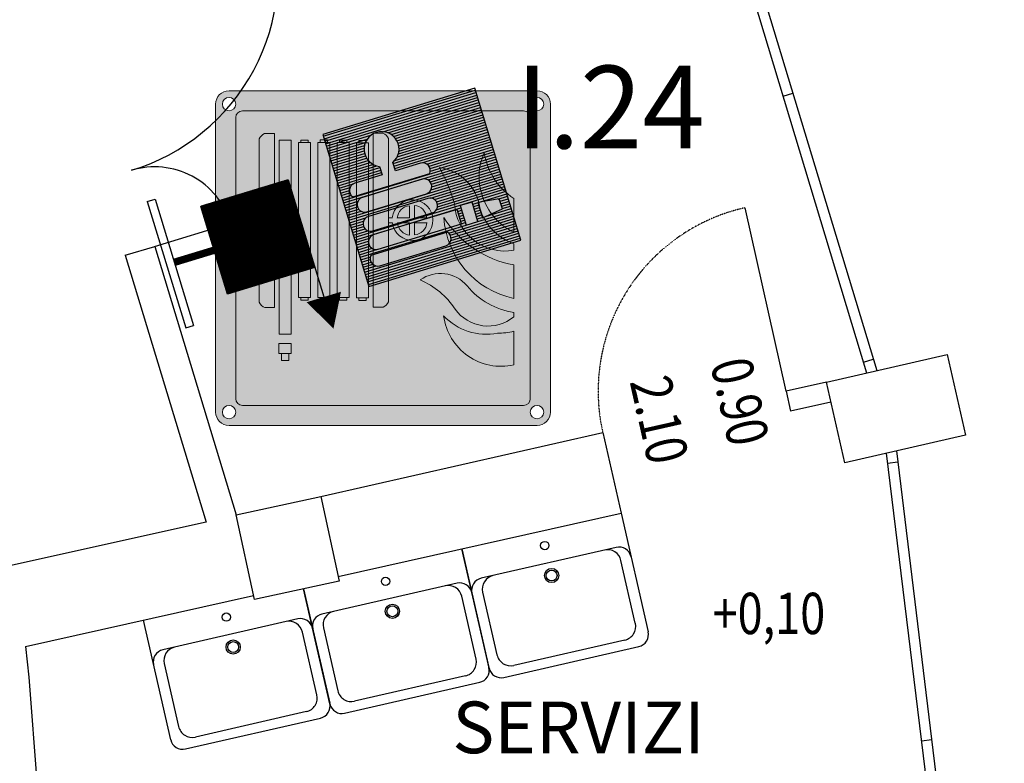
# Model space of a CAD drawing. Units: millimetres. Extents: x -233 to 58326, y -394 to 11175.
# Drawn here: x 7752 to 8228, y 4411 to 4772 of the extents above; entities that cross this region are included whole.
import ezdxf
from ezdxf.enums import TextEntityAlignment as Align

# ---------------------------------------------------------------- set-up
doc = ezdxf.new("R2010")
doc.units = ezdxf.units.MM
doc.linetypes.add('PC_DASH_9', pattern=[0.176389, 0.070556, -0.105833])
doc.layers.get('0').update_dxf_attribs({"color": 4})
for name, color, linetype in [('S_BASE', 255, 'Continuous'), ('S_PORTE', 5, 'Continuous'), ('S_QUOTE_FINAL', 6, 'Continuous'), ('S_SANITARI', 9, 'Continuous'), ('S_TESTI', 2, 'Continuous'), ('U_ANTINCENDIO', 7, 'Continuous'), ('U_ANTINCENDIO TESTI', 7, 'Continuous')]:
    doc.layers.add(name, color=color, linetype=linetype)
doc.layers.add('U_5_IM_ANTINCENDIO', color=7, linetype='Continuous', lineweight=5, true_color=0xff0505)
doc.styles.add('ARIAL', font='arial.ttf')
doc.styles.add('PC_MONO_TEXT', font='romans.shx')

# ---------------------------------------------------------------- blocks, each defined once
blk = doc.blocks.new('*X0')
at = {"color": 0}
for p, q in [((-364.1, 1411.97), (-302.77, 1473.3)), ((-364.1, 1412.2), (-303, 1473.3)), ((-364.1, 1412.42), (-303.22, 1473.3)), ((-364.1, 1412.65), (-303.45, 1473.3)), ((-364.1, 1412.87), (-303.67, 1473.3)), ((-364.1, 1413.1), (-303.89, 1473.3)), ((-364.1, 1413.32), (-304.12, 1473.3)), ((-364.1, 1413.54), (-304.34, 1473.3)), ((-364.1, 1413.77), (-304.57, 1473.3)), ((-364.1, 1413.99), (-304.79, 1473.3)), ((-364.1, 1414.22), (-305.02, 1473.3)), ((-364.1, 1414.44), (-305.24, 1473.3)), ((-364.1, 1414.67), (-305.47, 1473.3)), ((-364.1, 1414.89), (-305.69, 1473.3)), ((-364.1, 1415.12), (-305.91, 1473.3)), ((-364.1, 1415.34), (-306.14, 1473.3)), ((-364.1, 1415.57), (-306.36, 1473.3)), ((-364.1, 1415.79), (-306.59, 1473.3)), ((-364.1, 1416.01), (-306.81, 1473.3)), ((-364.1, 1416.24), (-307.04, 1473.3)), ((-364.1, 1416.46), (-307.26, 1473.3)), ((-364.1, 1416.69), (-307.49, 1473.3)), ((-364.1, 1416.91), (-307.71, 1473.3)), ((-364.1, 1417.14), (-307.94, 1473.3)), ((-364.1, 1417.36), (-308.16, 1473.3)), ((-364.1, 1417.59), (-308.38, 1473.3)), ((-364.1, 1417.81), (-308.61, 1473.3)), ((-364.1, 1418.04), (-308.83, 1473.3)), ((-364.1, 1418.26), (-309.06, 1473.3)), ((-364.1, 1418.48), (-309.28, 1473.3)), ((-364.1, 1418.71), (-309.51, 1473.3)), ((-364.1, 1418.93), (-309.73, 1473.3)), ((-364.1, 1419.16), (-309.96, 1473.3)), ((-364.1, 1419.38), (-310.18, 1473.3)), ((-364.1, 1419.61), (-310.4, 1473.3)), ((-364.1, 1419.83), (-310.63, 1473.3)), ((-364.1, 1420.06), (-310.85, 1473.3)), ((-364.1, 1420.28), (-311.08, 1473.3)), ((-364.1, 1420.5), (-311.3, 1473.3)), ((-364.1, 1420.73), (-311.53, 1473.3)), ((-364.1, 1420.95), (-311.75, 1473.3)), ((-364.1, 1421.18), (-311.98, 1473.3)), ((-364.1, 1421.4), (-312.2, 1473.3)), ((-364.1, 1421.63), (-312.43, 1473.3)), ((-364.1, 1421.85), (-312.65, 1473.3)), ((-364.1, 1422.08), (-312.87, 1473.3)), ((-364.1, 1422.3), (-313.1, 1473.3)), ((-364.1, 1422.53), (-313.32, 1473.3)), ((-364.1, 1422.75), (-313.55, 1473.3)), ((-364.1, 1422.97), (-313.77, 1473.3)), ((-364.1, 1423.2), (-314, 1473.3)), ((-364.1, 1423.42), (-314.22, 1473.3)), ((-364.1, 1423.65), (-314.45, 1473.3)), ((-364.1, 1423.87), (-314.67, 1473.3)), ((-364.1, 1424.1), (-314.89, 1473.3)), ((-364.1, 1424.32), (-315.12, 1473.3)), ((-364.1, 1424.55), (-315.34, 1473.3)), ((-364.1, 1424.77), (-315.57, 1473.3)), ((-364.1, 1424.99), (-315.79, 1473.3)), ((-364.1, 1425.22), (-316.02, 1473.3)), ((-364.1, 1425.44), (-316.24, 1473.3)), ((-364.1, 1425.67), (-316.47, 1473.3)), ((-364.1, 1425.89), (-316.69, 1473.3)), ((-364.1, 1426.12), (-316.92, 1473.3)), ((-364.1, 1426.34), (-317.14, 1473.3)), ((-364.1, 1426.57), (-317.36, 1473.3)), ((-364.1, 1426.79), (-317.59, 1473.3)), ((-364.1, 1427.02), (-317.81, 1473.3)), ((-364.1, 1427.24), (-318.04, 1473.3)), ((-364.1, 1427.46), (-318.26, 1473.3)), ((-364.1, 1427.69), (-318.49, 1473.3)), ((-364.1, 1427.91), (-318.71, 1473.3)), ((-364.1, 1428.14), (-318.94, 1473.3)), ((-364.1, 1428.36), (-319.16, 1473.3)), ((-364.1, 1428.59), (-319.38, 1473.3)), ((-364.1, 1428.81), (-319.61, 1473.3)), ((-364.1, 1429.04), (-319.83, 1473.3)), ((-364.1, 1429.26), (-320.06, 1473.3)), ((-364.1, 1429.48), (-320.28, 1473.3)), ((-364.1, 1429.71), (-320.51, 1473.3)), ((-364.1, 1429.93), (-320.73, 1473.3)), ((-364.1, 1430.16), (-320.96, 1473.3)), ((-364.1, 1430.38), (-321.18, 1473.3)), ((-364.1, 1430.61), (-321.41, 1473.3)), ((-364.1, 1430.83), (-321.63, 1473.3)), ((-364.1, 1431.06), (-321.85, 1473.3)), ((-364.1, 1431.28), (-322.08, 1473.3)), ((-364.1, 1431.51), (-322.3, 1473.3)), ((-364.1, 1431.73), (-322.53, 1473.3)), ((-364.1, 1431.95), (-322.75, 1473.3)), ((-364.1, 1432.18), (-322.98, 1473.3)), ((-364.1, 1432.4), (-323.2, 1473.3)), ((-364.1, 1432.63), (-323.43, 1473.3)), ((-364.1, 1432.85), (-323.65, 1473.3)), ((-364.1, 1433.08), (-323.88, 1473.3)), ((-364.1, 1433.3), (-324.1, 1473.3)), ((-364.1, 1433.53), (-324.32, 1473.3)), ((-364.1, 1433.75), (-324.55, 1473.3)), ((-364.1, 1433.97), (-324.77, 1473.3)), ((-364.1, 1434.2), (-325, 1473.3)), ((-364.1, 1434.42), (-325.22, 1473.3)), ((-364.1, 1434.65), (-325.45, 1473.3)), ((-364.1, 1434.87), (-325.67, 1473.3)), ((-364.1, 1435.1), (-325.9, 1473.3)), ((-364.1, 1435.32), (-326.12, 1473.3)), ((-364.1, 1435.55), (-326.34, 1473.3)), ((-364.1, 1435.77), (-326.57, 1473.3)), ((-364.1, 1436), (-326.79, 1473.3)), ((-364.1, 1436.22), (-327.02, 1473.3)), ((-364.1, 1436.44), (-327.24, 1473.3)), ((-364.1, 1436.67), (-327.47, 1473.3)), ((-364.1, 1436.89), (-327.69, 1473.3)), ((-364.1, 1437.12), (-327.92, 1473.3)), ((-364.1, 1437.34), (-328.14, 1473.3)), ((-364.1, 1437.57), (-328.37, 1473.3)), ((-364.1, 1437.79), (-328.59, 1473.3)), ((-364.1, 1438.02), (-328.81, 1473.3)), ((-364.1, 1438.24), (-329.04, 1473.3)), ((-364.1, 1438.47), (-329.26, 1473.3)), ((-364.1, 1438.69), (-329.49, 1473.3)), ((-364.1, 1438.91), (-329.71, 1473.3)), ((-364.1, 1439.14), (-329.94, 1473.3)), ((-364.1, 1439.36), (-330.16, 1473.3)), ((-364.1, 1439.59), (-330.39, 1473.3)), ((-364.1, 1439.81), (-330.61, 1473.3)), ((-364.1, 1440.04), (-330.83, 1473.3)), ((-364.1, 1440.26), (-331.06, 1473.3)), ((-364.1, 1440.49), (-331.28, 1473.3)), ((-364.1, 1440.71), (-331.51, 1473.3)), ((-364.1, 1440.93), (-331.73, 1473.3)), ((-364.1, 1441.16), (-331.96, 1473.3)), ((-364.1, 1441.38), (-332.18, 1473.3)), ((-364.1, 1441.61), (-332.41, 1473.3)), ((-364.1, 1441.83), (-332.63, 1473.3)), ((-364.1, 1442.06), (-332.86, 1473.3)), ((-364.1, 1442.28), (-333.08, 1473.3)), ((-364.1, 1442.51), (-333.3, 1473.3)), ((-364.1, 1442.73), (-333.53, 1473.3)), ((-364.1, 1442.96), (-333.75, 1473.3)), ((-364.1, 1443.18), (-333.98, 1473.3)), ((-364.1, 1443.4), (-334.2, 1473.3)), ((-364.1, 1443.63), (-334.43, 1473.3)), ((-364.1, 1443.85), (-334.65, 1473.3)), ((-364.1, 1444.08), (-334.88, 1473.3)), ((-364.1, 1444.3), (-335.1, 1473.3)), ((-364.1, 1444.53), (-335.32, 1473.3)), ((-364.1, 1444.75), (-335.55, 1473.3)), ((-364.1, 1444.98), (-335.77, 1473.3)), ((-364.1, 1445.2), (-336, 1473.3)), ((-364.1, 1445.42), (-336.22, 1473.3)), ((-364.1, 1445.65), (-336.45, 1473.3)), ((-364.1, 1445.87), (-336.67, 1473.3)), ((-364.1, 1446.1), (-336.9, 1473.3)), ((-364.1, 1446.32), (-337.12, 1473.3)), ((-364.1, 1446.55), (-337.35, 1473.3)), ((-364.1, 1446.77), (-337.57, 1473.3)), ((-364.1, 1447), (-337.79, 1473.3)), ((-364.1, 1447.22), (-338.02, 1473.3)), ((-364.1, 1447.45), (-338.24, 1473.3)), ((-364.1, 1447.67), (-338.47, 1473.3)), ((-364.1, 1447.89), (-338.69, 1473.3)), ((-364.1, 1448.12), (-338.92, 1473.3)), ((-364.1, 1448.34), (-339.14, 1473.3)), ((-364.1, 1448.57), (-339.37, 1473.3)), ((-364.1, 1448.79), (-339.59, 1473.3)), ((-364.1, 1449.02), (-339.82, 1473.3)), ((-364.1, 1449.24), (-340.04, 1473.3)), ((-364.1, 1449.47), (-340.26, 1473.3)), ((-364.1, 1449.69), (-340.49, 1473.3)), ((-364.1, 1449.91), (-340.71, 1473.3)), ((-364.1, 1450.14), (-340.94, 1473.3)), ((-364.1, 1450.36), (-341.16, 1473.3)), ((-364.1, 1450.59), (-341.39, 1473.3)), ((-364.1, 1450.81), (-341.61, 1473.3)), ((-364.1, 1451.04), (-341.84, 1473.3)), ((-364.1, 1451.26), (-342.06, 1473.3)), ((-364.1, 1451.49), (-342.28, 1473.3)), ((-364.1, 1451.71), (-342.51, 1473.3)), ((-364.1, 1451.94), (-342.73, 1473.3)), ((-364.1, 1452.16), (-342.96, 1473.3)), ((-364.1, 1452.38), (-343.18, 1473.3)), ((-364.1, 1452.61), (-343.41, 1473.3)), ((-364.1, 1452.83), (-343.63, 1473.3)), ((-364.1, 1453.06), (-343.86, 1473.3)), ((-364.1, 1453.28), (-344.08, 1473.3)), ((-364.1, 1453.51), (-344.31, 1473.3)), ((-364.1, 1453.73), (-344.53, 1473.3)), ((-364.1, 1453.96), (-344.75, 1473.3)), ((-364.1, 1454.18), (-344.98, 1473.3)), ((-364.1, 1454.41), (-345.2, 1473.3)), ((-364.1, 1454.63), (-345.43, 1473.3)), ((-364.1, 1454.85), (-345.65, 1473.3)), ((-364.1, 1455.08), (-345.88, 1473.3)), ((-364.1, 1455.3), (-346.1, 1473.3)), ((-364.1, 1455.53), (-346.33, 1473.3)), ((-364.1, 1455.75), (-346.55, 1473.3)), ((-364.1, 1455.98), (-346.77, 1473.3)), ((-364.1, 1456.2), (-347, 1473.3)), ((-364.1, 1456.43), (-347.22, 1473.3)), ((-364.1, 1456.65), (-347.45, 1473.3)), ((-364.1, 1456.87), (-347.67, 1473.3)), ((-364.1, 1457.1), (-347.9, 1473.3)), ((-364.1, 1457.32), (-348.12, 1473.3)), ((-364.1, 1457.55), (-348.35, 1473.3)), ((-364.1, 1457.77), (-348.57, 1473.3)), ((-364.1, 1458), (-348.8, 1473.3)), ((-364.1, 1458.22), (-349.02, 1473.3)), ((-364.1, 1458.45), (-349.24, 1473.3)), ((-364.1, 1458.67), (-349.47, 1473.3)), ((-364.1, 1458.9), (-349.69, 1473.3)), ((-364.1, 1459.12), (-349.92, 1473.3)), ((-364.1, 1459.34), (-350.14, 1473.3)), ((-364.1, 1459.57), (-350.37, 1473.3)), ((-364.1, 1459.79), (-350.59, 1473.3)), ((-364.1, 1460.02), (-350.82, 1473.3)), ((-364.1, 1460.24), (-351.04, 1473.3)), ((-364.1, 1460.47), (-351.26, 1473.3)), ((-364.1, 1460.69), (-351.49, 1473.3)), ((-364.1, 1460.92), (-351.71, 1473.3)), ((-364.1, 1461.14), (-351.94, 1473.3)), ((-364.1, 1461.36), (-352.16, 1473.3)), ((-364.1, 1461.59), (-352.39, 1473.3)), ((-364.1, 1461.81), (-352.61, 1473.3)), ((-364.1, 1462.04), (-352.84, 1473.3)), ((-364.1, 1462.26), (-353.06, 1473.3)), ((-364.1, 1462.49), (-353.29, 1473.3)), ((-364.1, 1462.71), (-353.51, 1473.3)), ((-364.1, 1462.94), (-353.73, 1473.3)), ((-364.1, 1463.16), (-353.96, 1473.3)), ((-364.1, 1463.39), (-354.18, 1473.3)), ((-364.1, 1463.61), (-354.41, 1473.3)), ((-364.1, 1463.83), (-354.63, 1473.3)), ((-364.1, 1464.06), (-354.86, 1473.3)), ((-364.1, 1464.28), (-355.08, 1473.3)), ((-364.1, 1464.51), (-355.31, 1473.3)), ((-364.1, 1464.73), (-355.53, 1473.3)), ((-364.1, 1464.96), (-355.76, 1473.3)), ((-364.1, 1465.18), (-355.98, 1473.3)), ((-364.1, 1465.41), (-356.2, 1473.3)), ((-364.1, 1465.63), (-356.43, 1473.3)), ((-364.1, 1465.85), (-356.65, 1473.3)), ((-364.1, 1466.08), (-356.88, 1473.3)), ((-364.1, 1466.3), (-357.1, 1473.3)), ((-364.1, 1466.53), (-357.33, 1473.3)), ((-364.1, 1466.75), (-357.55, 1473.3)), ((-364.1, 1466.98), (-357.78, 1473.3)), ((-364.1, 1467.2), (-358, 1473.3)), ((-364.1, 1467.43), (-358.22, 1473.3)), ((-364.1, 1467.65), (-358.45, 1473.3)), ((-364.1, 1467.88), (-358.67, 1473.3)), ((-364.1, 1468.1), (-358.9, 1473.3)), ((-364.1, 1468.32), (-359.12, 1473.3)), ((-364.1, 1468.55), (-359.35, 1473.3)), ((-364.1, 1468.77), (-359.57, 1473.3)), ((-364.1, 1469), (-359.8, 1473.3)), ((-364.1, 1469.22), (-360.02, 1473.3)), ((-364.1, 1469.45), (-360.25, 1473.3)), ((-364.1, 1469.67), (-360.47, 1473.3)), ((-364.1, 1469.9), (-360.69, 1473.3)), ((-364.1, 1470.12), (-360.92, 1473.3)), ((-364.1, 1470.35), (-361.14, 1473.3)), ((-364.1, 1470.57), (-361.37, 1473.3)), ((-364.1, 1470.79), (-361.59, 1473.3)), ((-364.1, 1471.02), (-361.82, 1473.3)), ((-364.1, 1471.24), (-362.04, 1473.3)), ((-364.1, 1471.47), (-362.27, 1473.3)), ((-364.1, 1471.69), (-362.49, 1473.3)), ((-364.1, 1471.92), (-362.71, 1473.3)), ((-364.1, 1472.14), (-362.94, 1473.3)), ((-364.1, 1472.37), (-363.16, 1473.3)), ((-364.1, 1472.59), (-363.39, 1473.3)), ((-364.1, 1472.81), (-363.61, 1473.3)), ((-364.1, 1473.04), (-363.84, 1473.3)), ((-364.1, 1411.75), (-302.75, 1473.1)), ((-363.83, 1411.8), (-302.75, 1472.87)), ((-363.6, 1411.8), (-302.75, 1472.65)), ((-363.38, 1411.8), (-302.75, 1472.43)), ((-363.15, 1411.8), (-302.75, 1472.2)), ((-362.93, 1411.8), (-302.75, 1471.98)), ((-362.7, 1411.8), (-302.75, 1471.75)), ((-362.48, 1411.8), (-302.75, 1471.53)), ((-362.25, 1411.8), (-302.75, 1471.3)), ((-362.03, 1411.8), (-302.75, 1471.08)), ((-361.81, 1411.8), (-302.75, 1470.85)), ((-361.58, 1411.8), (-302.75, 1470.63)), ((-361.36, 1411.8), (-302.75, 1470.41)), ((-361.13, 1411.8), (-302.75, 1470.18)), ((-360.91, 1411.8), (-302.75, 1469.96)), ((-360.68, 1411.8), (-302.75, 1469.73)), ((-360.46, 1411.8), (-302.75, 1469.51)), ((-360.23, 1411.8), (-302.75, 1469.28)), ((-360.01, 1411.8), (-302.75, 1469.06)), ((-359.78, 1411.8), (-302.75, 1468.83)), ((-359.56, 1411.8), (-302.75, 1468.61)), ((-359.34, 1411.8), (-302.75, 1468.38)), ((-359.11, 1411.8), (-302.75, 1468.16)), ((-358.89, 1411.8), (-302.75, 1467.94)), ((-358.66, 1411.8), (-302.75, 1467.71)), ((-358.44, 1411.8), (-302.75, 1467.49)), ((-358.21, 1411.8), (-302.75, 1467.26)), ((-357.99, 1411.8), (-302.75, 1467.04)), ((-357.76, 1411.8), (-302.75, 1466.81)), ((-357.54, 1411.8), (-302.75, 1466.59)), ((-357.32, 1411.8), (-302.75, 1466.36)), ((-357.09, 1411.8), (-302.75, 1466.14)), ((-356.87, 1411.8), (-302.75, 1465.91)), ((-356.64, 1411.8), (-302.75, 1465.69)), ((-356.42, 1411.8), (-302.75, 1465.47)), ((-356.19, 1411.8), (-302.75, 1465.24)), ((-355.97, 1411.8), (-302.75, 1465.02)), ((-355.74, 1411.8), (-302.75, 1464.79)), ((-355.52, 1411.8), (-302.75, 1464.57)), ((-355.29, 1411.8), (-302.75, 1464.34)), ((-355.07, 1411.8), (-302.75, 1464.12)), ((-354.85, 1411.8), (-302.75, 1463.89)), ((-354.62, 1411.8), (-302.75, 1463.67)), ((-354.4, 1411.8), (-302.75, 1463.45)), ((-354.17, 1411.8), (-302.75, 1463.22)), ((-353.95, 1411.8), (-302.75, 1463)), ((-353.72, 1411.8), (-302.75, 1462.77)), ((-353.5, 1411.8), (-302.75, 1462.55)), ((-353.27, 1411.8), (-302.75, 1462.32)), ((-353.05, 1411.8), (-302.75, 1462.1)), ((-352.83, 1411.8), (-302.75, 1461.87)), ((-352.6, 1411.8), (-302.75, 1461.65)), ((-352.38, 1411.8), (-302.75, 1461.42)), ((-352.15, 1411.8), (-302.75, 1461.2)), ((-351.93, 1411.8), (-302.75, 1460.98)), ((-351.7, 1411.8), (-302.75, 1460.75)), ((-351.48, 1411.8), (-302.75, 1460.53)), ((-351.25, 1411.8), (-302.75, 1460.3)), ((-351.03, 1411.8), (-302.75, 1460.08)), ((-350.8, 1411.8), (-302.75, 1459.85)), ((-350.58, 1411.8), (-302.75, 1459.63)), ((-350.36, 1411.8), (-302.75, 1459.4)), ((-350.13, 1411.8), (-302.75, 1459.18)), ((-349.91, 1411.8), (-302.75, 1458.96)), ((-349.68, 1411.8), (-302.75, 1458.73)), ((-349.46, 1411.8), (-302.75, 1458.51)), ((-349.23, 1411.8), (-302.75, 1458.28)), ((-349.01, 1411.8), (-302.75, 1458.06)), ((-348.78, 1411.8), (-302.75, 1457.83)), ((-348.56, 1411.8), (-302.75, 1457.61)), ((-348.33, 1411.8), (-302.75, 1457.38)), ((-348.11, 1411.8), (-302.75, 1457.16)), ((-347.89, 1411.8), (-302.75, 1456.93)), ((-347.66, 1411.8), (-302.75, 1456.71)), ((-347.44, 1411.8), (-302.75, 1456.49)), ((-347.21, 1411.8), (-302.75, 1456.26)), ((-346.99, 1411.8), (-302.75, 1456.04)), ((-346.76, 1411.8), (-302.75, 1455.81)), ((-346.54, 1411.8), (-302.75, 1455.59)), ((-346.31, 1411.8), (-302.75, 1455.36)), ((-346.09, 1411.8), (-302.75, 1455.14)), ((-345.87, 1411.8), (-302.75, 1454.91)), ((-345.64, 1411.8), (-302.75, 1454.69)), ((-345.42, 1411.8), (-302.75, 1454.47)), ((-345.19, 1411.8), (-302.75, 1454.24)), ((-344.97, 1411.8), (-302.75, 1454.02)), ((-344.74, 1411.8), (-302.75, 1453.79)), ((-344.52, 1411.8), (-302.75, 1453.57)), ((-344.29, 1411.8), (-302.75, 1453.34)), ((-344.07, 1411.8), (-302.75, 1453.12)), ((-343.84, 1411.8), (-302.75, 1452.89)), ((-343.62, 1411.8), (-302.75, 1452.67)), ((-343.4, 1411.8), (-302.75, 1452.44)), ((-343.17, 1411.8), (-302.75, 1452.22)), ((-342.95, 1411.8), (-302.75, 1452)), ((-342.72, 1411.8), (-302.75, 1451.77)), ((-342.5, 1411.8), (-302.75, 1451.55)), ((-342.27, 1411.8), (-302.75, 1451.32)), ((-342.05, 1411.8), (-302.75, 1451.1)), ((-341.82, 1411.8), (-302.75, 1450.87)), ((-341.6, 1411.8), (-302.75, 1450.65)), ((-341.38, 1411.8), (-302.75, 1450.42)), ((-341.15, 1411.8), (-302.75, 1450.2)), ((-340.93, 1411.8), (-302.75, 1449.97)), ((-340.7, 1411.8), (-302.75, 1449.75)), ((-340.48, 1411.8), (-302.75, 1449.53)), ((-340.25, 1411.8), (-302.75, 1449.3)), ((-340.03, 1411.8), (-302.75, 1449.08)), ((-339.8, 1411.8), (-302.75, 1448.85)), ((-339.58, 1411.8), (-302.75, 1448.63)), ((-339.35, 1411.8), (-302.75, 1448.4)), ((-339.13, 1411.8), (-302.75, 1448.18)), ((-338.91, 1411.8), (-302.75, 1447.95)), ((-338.68, 1411.8), (-302.75, 1447.73)), ((-338.46, 1411.8), (-302.75, 1447.51)), ((-338.23, 1411.8), (-302.75, 1447.28)), ((-338.01, 1411.8), (-302.75, 1447.06)), ((-337.78, 1411.8), (-302.75, 1446.83)), ((-337.56, 1411.8), (-302.75, 1446.61)), ((-337.33, 1411.8), (-302.75, 1446.38)), ((-337.11, 1411.8), (-302.75, 1446.16)), ((-336.89, 1411.8), (-302.75, 1445.93)), ((-336.66, 1411.8), (-302.75, 1445.71)), ((-336.44, 1411.8), (-302.75, 1445.48)), ((-336.21, 1411.8), (-302.75, 1445.26)), ((-335.99, 1411.8), (-302.75, 1445.04)), ((-335.76, 1411.8), (-302.75, 1444.81)), ((-335.54, 1411.8), (-302.75, 1444.59)), ((-335.31, 1411.8), (-302.75, 1444.36)), ((-335.09, 1411.8), (-302.75, 1444.14)), ((-334.86, 1411.8), (-302.75, 1443.91)), ((-334.64, 1411.8), (-302.75, 1443.69)), ((-334.42, 1411.8), (-302.75, 1443.46)), ((-334.19, 1411.8), (-302.75, 1443.24)), ((-333.97, 1411.8), (-302.75, 1443.02)), ((-333.74, 1411.8), (-302.75, 1442.79)), ((-333.52, 1411.8), (-302.75, 1442.57)), ((-333.29, 1411.8), (-302.75, 1442.34)), ((-333.07, 1411.8), (-302.75, 1442.12)), ((-332.84, 1411.8), (-302.75, 1441.89)), ((-332.62, 1411.8), (-302.75, 1441.67)), ((-332.39, 1411.8), (-302.75, 1441.44)), ((-332.17, 1411.8), (-302.75, 1441.22)), ((-331.95, 1411.8), (-302.75, 1440.99)), ((-331.72, 1411.8), (-302.75, 1440.77)), ((-331.5, 1411.8), (-302.75, 1440.55)), ((-331.27, 1411.8), (-302.75, 1440.32)), ((-331.05, 1411.8), (-302.75, 1440.1)), ((-330.82, 1411.8), (-302.75, 1439.87)), ((-330.6, 1411.8), (-302.75, 1439.65)), ((-330.37, 1411.8), (-302.75, 1439.42)), ((-330.15, 1411.8), (-302.75, 1439.2)), ((-329.93, 1411.8), (-302.75, 1438.97)), ((-329.7, 1411.8), (-302.75, 1438.75)), ((-329.48, 1411.8), (-302.75, 1438.53)), ((-329.25, 1411.8), (-302.75, 1438.3)), ((-329.03, 1411.8), (-302.75, 1438.08)), ((-328.8, 1411.8), (-302.75, 1437.85)), ((-328.58, 1411.8), (-302.75, 1437.63)), ((-328.35, 1411.8), (-302.75, 1437.4)), ((-328.13, 1411.8), (-302.75, 1437.18)), ((-327.9, 1411.8), (-302.75, 1436.95)), ((-327.68, 1411.8), (-302.75, 1436.73)), ((-327.46, 1411.8), (-302.75, 1436.5)), ((-327.23, 1411.8), (-302.75, 1436.28)), ((-327.01, 1411.8), (-302.75, 1436.06)), ((-326.78, 1411.8), (-302.75, 1435.83)), ((-326.56, 1411.8), (-302.75, 1435.61)), ((-326.33, 1411.8), (-302.75, 1435.38)), ((-326.11, 1411.8), (-302.75, 1435.16)), ((-325.88, 1411.8), (-302.75, 1434.93)), ((-325.66, 1411.8), (-302.75, 1434.71)), ((-325.44, 1411.8), (-302.75, 1434.48)), ((-325.21, 1411.8), (-302.75, 1434.26)), ((-324.99, 1411.8), (-302.75, 1434.03)), ((-324.76, 1411.8), (-302.75, 1433.81)), ((-324.54, 1411.8), (-302.75, 1433.59)), ((-324.31, 1411.8), (-302.75, 1433.36)), ((-324.09, 1411.8), (-302.75, 1433.14)), ((-323.86, 1411.8), (-302.75, 1432.91)), ((-323.64, 1411.8), (-302.75, 1432.69)), ((-323.41, 1411.8), (-302.75, 1432.46)), ((-323.19, 1411.8), (-302.75, 1432.24)), ((-322.97, 1411.8), (-302.75, 1432.01)), ((-322.74, 1411.8), (-302.75, 1431.79)), ((-322.52, 1411.8), (-302.75, 1431.57)), ((-322.29, 1411.8), (-302.75, 1431.34)), ((-322.07, 1411.8), (-302.75, 1431.12)), ((-321.84, 1411.8), (-302.75, 1430.89)), ((-321.62, 1411.8), (-302.75, 1430.67)), ((-321.39, 1411.8), (-302.75, 1430.44)), ((-321.17, 1411.8), (-302.75, 1430.22)), ((-320.95, 1411.8), (-302.75, 1429.99)), ((-320.72, 1411.8), (-302.75, 1429.77)), ((-320.5, 1411.8), (-302.75, 1429.54)), ((-320.27, 1411.8), (-302.75, 1429.32)), ((-320.05, 1411.8), (-302.75, 1429.1)), ((-319.82, 1411.8), (-302.75, 1428.87)), ((-319.6, 1411.8), (-302.75, 1428.65)), ((-319.37, 1411.8), (-302.75, 1428.42)), ((-319.15, 1411.8), (-302.75, 1428.2)), ((-318.92, 1411.8), (-302.75, 1427.97)), ((-318.7, 1411.8), (-302.75, 1427.75)), ((-318.48, 1411.8), (-302.75, 1427.52)), ((-318.25, 1411.8), (-302.75, 1427.3)), ((-318.03, 1411.8), (-302.75, 1427.08)), ((-317.8, 1411.8), (-302.75, 1426.85)), ((-317.58, 1411.8), (-302.75, 1426.63)), ((-317.35, 1411.8), (-302.75, 1426.4)), ((-317.13, 1411.8), (-302.75, 1426.18)), ((-316.9, 1411.8), (-302.75, 1425.95)), ((-316.68, 1411.8), (-302.75, 1425.73)), ((-316.46, 1411.8), (-302.75, 1425.5)), ((-316.23, 1411.8), (-302.75, 1425.28)), ((-316.01, 1411.8), (-302.75, 1425.05)), ((-315.78, 1411.8), (-302.75, 1424.83)), ((-315.56, 1411.8), (-302.75, 1424.61)), ((-315.33, 1411.8), (-302.75, 1424.38)), ((-315.11, 1411.8), (-302.75, 1424.16)), ((-314.88, 1411.8), (-302.75, 1423.93)), ((-314.66, 1411.8), (-302.75, 1423.71)), ((-314.43, 1411.8), (-302.75, 1423.48)), ((-314.21, 1411.8), (-302.75, 1423.26)), ((-313.99, 1411.8), (-302.75, 1423.03)), ((-313.76, 1411.8), (-302.75, 1422.81)), ((-313.54, 1411.8), (-302.75, 1422.59)), ((-313.31, 1411.8), (-302.75, 1422.36)), ((-313.09, 1411.8), (-302.75, 1422.14)), ((-312.86, 1411.8), (-302.75, 1421.91)), ((-312.64, 1411.8), (-302.75, 1421.69)), ((-312.41, 1411.8), (-302.75, 1421.46)), ((-312.19, 1411.8), (-302.75, 1421.24)), ((-311.96, 1411.8), (-302.75, 1421.01)), ((-311.74, 1411.8), (-302.75, 1420.79)), ((-311.52, 1411.8), (-302.75, 1420.56)), ((-311.29, 1411.8), (-302.75, 1420.34)), ((-311.07, 1411.8), (-302.75, 1420.12)), ((-310.84, 1411.8), (-302.75, 1419.89)), ((-310.62, 1411.8), (-302.75, 1419.67)), ((-310.39, 1411.8), (-302.75, 1419.44)), ((-310.17, 1411.8), (-302.75, 1419.22)), ((-309.94, 1411.8), (-302.75, 1418.99)), ((-309.72, 1411.8), (-302.75, 1418.77)), ((-309.5, 1411.8), (-302.75, 1418.54)), ((-309.27, 1411.8), (-302.75, 1418.32)), ((-309.05, 1411.8), (-302.75, 1418.1)), ((-308.82, 1411.8), (-302.75, 1417.87)), ((-308.6, 1411.8), (-302.75, 1417.65)), ((-308.37, 1411.8), (-302.75, 1417.42)), ((-308.15, 1411.8), (-302.75, 1417.2)), ((-307.92, 1411.8), (-302.75, 1416.97)), ((-307.7, 1411.8), (-302.75, 1416.75)), ((-307.47, 1411.8), (-302.75, 1416.52)), ((-307.25, 1411.8), (-302.75, 1416.3)), ((-307.03, 1411.8), (-302.75, 1416.07)), ((-306.8, 1411.8), (-302.75, 1415.85)), ((-306.58, 1411.8), (-302.75, 1415.63)), ((-306.35, 1411.8), (-302.75, 1415.4)), ((-306.13, 1411.8), (-302.75, 1415.18)), ((-305.9, 1411.8), (-302.75, 1414.95)), ((-305.68, 1411.8), (-302.75, 1414.73)), ((-305.45, 1411.8), (-302.75, 1414.5)), ((-305.23, 1411.8), (-302.75, 1414.28)), ((-305.01, 1411.8), (-302.75, 1414.05)), ((-304.78, 1411.8), (-302.75, 1413.83)), ((-304.56, 1411.8), (-302.75, 1413.6)), ((-304.33, 1411.8), (-302.75, 1413.38)), ((-304.11, 1411.8), (-302.75, 1413.16)), ((-303.88, 1411.8), (-302.75, 1412.93)), ((-303.66, 1411.8), (-302.75, 1412.71)), ((-303.43, 1411.8), (-302.75, 1412.48)), ((-303.21, 1411.8), (-302.75, 1412.26)), ((-302.98, 1411.8), (-302.75, 1412.03))]:
    blk.add_line(p, q, dxfattribs=at)
blk = doc.blocks.new('SIMBNASPO')
at = {"layer": 'U_ANTINCENDIO'}
for p, q in [((0, 32.04), (0, -32.04)), ((0, 32.04), (4, 32.04)), ((4, 32.04), (4, -32.04)), ((24.12, -22.17), (24.12, 22.17)), ((24.12, 22.17), (68.35, 22.17)), ((68.35, 22.17), (68.35, -22.17)), ((68.35, 0), (68.35, -37.13)), ((68.35, -22.17), (24.12, -22.17)), ((0, -32.04), (4, -32.04))]:
    blk.add_line(p, q, dxfattribs=at)
at = {"layer": 'U_ANTINCENDIO', "const_width": 3.6}
blk.add_lwpolyline([(24.12, 0), (4, 0)], dxfattribs=at)
at = {"layer": 'U_ANTINCENDIO'}
blk.add_lwpolyline([(68.35, -53.2, 0, 17.3, 0), (68.35, -37.13, 17.3, 17.3, 0)], format="xyseb", dxfattribs=at)
at = {"layer": 'U_ANTINCENDIO', "extrusion": (0, 0, -1), "xscale": 0.7208317498283229, "yscale": 0.7208317498283229, "zscale": -0.7208317498283229}
blk.add_blockref('*X0', (194.11, -1039.83), dxfattribs=at)
blk = doc.blocks.new('NASPO')
at = {"layer": 'U_ANTINCENDIO'}
h = blk.add_hatch(dxfattribs=at)
h.set_pattern_fill('ANSI31', color=240, scale=10, angle=45, style=0)
h.set_pattern_definition([(90, (-27685.2726, -2797.996), (-1.25, 2e-16), [])])
h.paths.add_polyline_path([(38.44, 76.89), (-38.44, 76.89), (-38.44, 0), (38.44, 0)])
h.paths.add_polyline_path([(15.62, 48.37), (11.36, 48.37), (11.36, 35.61, -0.640254), (5.32, 32.82), (5.32, 71.69, -0.640254), (11.36, 68.91), (11.36, 55.04), (15.62, 55.04, -4.865953)], flags=16)
h.paths.add_polyline_path([(3.72, 37.21, -1), (-3.6, 37.21), (-3.6, 67.31, -1), (3.72, 67.31)], flags=16)
h.paths.add_polyline_path([(-5.95, 37.21, -1), (-13.27, 37.21), (-13.27, 67.31, -1), (-5.95, 67.31)], flags=16)
h.paths.add_polyline_path([(-22.47, 67.31, -1), (-15.15, 67.31), (-15.15, 67.31, 1)], flags=16)
h.paths.add_polyline_path([(-24.39, 32.82, -0.640254), (-30.42, 35.61), (-30.42, 68.91, -0.640254), (-24.39, 71.69)], flags=16)
h.paths.add_polyline_path([(-13.87, 23.29), (-13.87, 17.25), (-23.75, 17.25), (-23.75, 23.29)], flags=16)
h.paths.add_polyline_path([(-14.96, 14.69), (-16.28, 4.17), (-21.34, 4.17), (-22.65, 14.69)], flags=16)
edge = h.paths.add_edge_path(flags=16)
edge.add_arc((-18.81, 67.31), 3.66, 0.0002, 179.9999)
edge.add_line((-22.47, 67.31), (-22.47, 25.22))
edge.add_line((-22.47, 25.22), (-15.15, 25.22))
edge.add_line((-15.15, 25.22), (-15.15, 67.31))
at = {"layer": 'U_ANTINCENDIO', "color": 240, "flags": 128}
for points in [[(-38.44, 0), (38.44, 0), (38.44, 76.89), (-38.44, 76.89)], [(-13.87, 23.29), (-23.75, 23.29), (-23.75, 17.25), (-13.87, 17.25)], [(-14.96, 14.69), (-22.65, 14.69), (-21.34, 4.17), (-16.28, 4.17)]]:
    blk.add_lwpolyline(points, close=True, dxfattribs=at)
for points in [[(-24.39, 71.69, 0.640254), (-30.42, 68.91), (-30.42, 35.61, 0.640254), (-24.39, 32.82)], [(11.36, 48.37), (15.62, 48.37, 4.865953), (15.62, 55.04), (11.36, 55.04), (11.36, 68.91, 0.640254), (5.32, 71.69), (5.32, 32.82, 0.640254), (11.36, 35.61)], [(-15.15, 67.31, 0.999998), (-22.47, 67.31), (-22.47, 25.22), (-15.15, 25.22)], [(-5.95, 67.31, 1), (-13.27, 67.31), (-13.27, 37.21, 1), (-5.95, 37.21)], [(3.72, 67.31, 1), (-3.6, 67.31), (-3.6, 37.21, 1), (3.72, 37.21)]]:
    blk.add_lwpolyline(points, format="xyb", close=True, dxfattribs=at)
blk = doc.blocks.new('Lancia AntincendioNaspouni')
h = blk.add_hatch(color=255)
h.dxf.hatch_style = 1
h.paths.add_polyline_path([(744.059, 164.014, 0.414214), (743.531, 163.487), (743.531, 151.346, 0.414214), (744.059, 150.818), (756.199, 150.818, 0.414214), (756.727, 151.346), (756.727, 163.487, 0.414214), (756.199, 164.014)])
h.paths.add_polyline_path([(755.671, 163.223, -0.414214), (755.935, 162.959), (755.935, 151.874, -0.414214), (755.671, 151.61), (744.586, 151.61, -0.414214), (744.323, 151.874), (744.323, 162.959, -0.414214), (744.586, 163.223)], flags=16)
h.paths.add_polyline_path([(745.85, 162.33), (745.85, 155.465), (745.468, 155.465, -0.18128), (745.251, 155.675), (745.251, 162.114, -0.18061), (745.46, 162.33)], flags=0)
h.paths.add_polyline_path([(749.743, 162.345), (750.127, 162.345, -0.179857), (750.343, 162.136), (750.343, 159.006), (750.494, 159.006, -16.409555), (750.496, 158.811), (750.343, 158.811), (750.343, 155.695, -0.179998), (750.135, 155.479), (750.043, 155.479), (749.743, 155.479)], flags=0)
h.paths.add_polyline_path([(743.795, 163.487, -1), (744.323, 163.487, -1)], flags=16)
h.paths.add_polyline_path([(751.176, 159.483), (751.177, 159.007), (750.692, 159.006, -0.368127)], flags=0)
h.paths.add_polyline_path([(752.348, 160.989, -0.33533), (753.942, 159.406, 0.24245), (755.285, 157.986), (755.285, 157.725, -0.445092), (752.942, 159.556, 0.061664)], flags=0)
h.paths.add_polyline_path([(751.851, 159.007), (751.374, 159.007), (751.374, 159.493, -0.368127)], flags=0)
h.paths.add_polyline_path([(750.702, 158.811), (751.178, 158.811), (751.179, 158.326, -0.368127)], flags=0)
h.paths.add_polyline_path([(751.374, 158.811), (751.86, 158.812, -0.368127), (751.374, 158.335)], flags=0)
h.paths.add_polyline_path([(752.527, 159.018, 0.209413), (755.285, 157.147), (755.285, 155.826, -0.335575)], flags=0)
h.paths.add_polyline_path([(754.121, 161.563, 0.216015), (755.285, 159.773), (755.285, 158.433, -0.228021), (753.989, 160.065, -0.177551)], flags=0)
h.paths.add_polyline_path([(753.446, 156.315, 0.180341), (755.285, 155.272), (755.285, 155.102, -0.43418), (752.97, 155.406, 0.145506), (751.594, 156.556, -0.391823)], flags=0)
h.paths.add_polyline_path([(756.463, 163.487, -1), (755.935, 163.487, -1)], flags=16)
h.paths.add_polyline_path([(752.518, 155.142, 0.258952), (754.639, 154.455, 0.061947), (755.285, 154.535), (755.285, 153.206, -0.440601)], flags=0)
h.paths.add_polyline_path([(744.323, 151.346, -1), (743.795, 151.346, -1)], flags=16)
h.paths.add_polyline_path([(756.463, 151.346, -1), (755.935, 151.346, -1)], flags=16)
h = blk.add_hatch(color=255)
h.dxf.hatch_style = 1
h.paths.add_polyline_path([(745.251, 155.675, 0.18128), (745.468, 155.465), (745.85, 155.465), (745.85, 162.33), (745.46, 162.33, 0.18061), (745.251, 162.114)])
h = blk.add_hatch(color=255)
h.dxf.hatch_style = 1
h.paths.add_polyline_path([(746.503, 162.06), (746.031, 162.06), (746.031, 154.421), (746.503, 154.421)])
h.paths.add_polyline_path([(747.275, 161.97), (746.794, 161.97), (746.794, 155.858), (746.891, 155.858), (746.891, 155.859), (747.183, 155.859), (747.275, 155.858)])
h.paths.add_polyline_path([(748.037, 161.977), (747.556, 161.977), (747.556, 155.865), (747.654, 155.865), (747.654, 155.866), (747.945, 155.866), (748.037, 155.865)])
h.paths.add_polyline_path([(748.8, 161.97), (748.318, 161.97), (748.318, 155.858), (748.416, 155.858), (748.416, 155.859), (748.708, 155.859), (748.8, 155.858)])
h.paths.add_polyline_path([(749.559, 161.961), (749.078, 161.961), (749.078, 155.849), (749.176, 155.849), (749.176, 155.85), (749.467, 155.85), (749.559, 155.849)])
h.paths.add_polyline_path([(750.343, 162.136, 0.179857), (750.127, 162.345), (749.743, 162.345), (749.743, 155.479), (750.043, 155.479), (750.135, 155.479, 0.179998), (750.343, 155.695)])
h = blk.add_hatch(color=255)
h.dxf.hatch_style = 1
h.paths.add_polyline_path([(746.509, 154.048), (746.023, 154.048), (746.023, 153.662), (746.509, 153.662)])
h.paths.add_polyline_path([(746.411, 153.662), (746.123, 153.662), (746.123, 153.379), (746.411, 153.379)])
h.paths.add_polyline_path([(747.183, 155.858), (746.891, 155.858), (746.891, 155.761), (747.183, 155.761)])
h.paths.add_polyline_path([(747.945, 155.865), (747.654, 155.865), (747.654, 155.768), (747.945, 155.768)])
h.paths.add_polyline_path([(748.708, 155.858), (748.416, 155.858), (748.416, 155.761), (748.708, 155.761)])
h.paths.add_polyline_path([(749.467, 155.849), (749.176, 155.849), (749.176, 155.752), (749.467, 155.752)])
h.paths.add_polyline_path([(749.468, 162.059), (749.176, 162.059), (749.176, 161.961), (749.468, 161.961)])
h.paths.add_polyline_path([(748.708, 162.068), (748.416, 162.068), (748.416, 161.97), (748.708, 161.97)])
h.paths.add_polyline_path([(747.946, 162.075), (747.654, 162.075), (747.654, 161.977), (747.946, 161.977)])
h.paths.add_polyline_path([(747.184, 162.068), (746.892, 162.068), (746.892, 161.97), (747.184, 161.97)])
h = blk.add_hatch(color=255)
h.dxf.hatch_style = 1
h.paths.add_polyline_path([(754.121, 161.563, 0.177551), (753.989, 160.065, 0.228021), (755.285, 158.433), (755.285, 159.773, -0.216015)])
h.paths.add_polyline_path([(755.285, 157.725), (755.285, 157.986, -0.24245), (753.942, 159.406, 0.33533), (752.348, 160.989, -0.061664), (752.942, 159.556, 0.445092)])
h.paths.add_polyline_path([(752.527, 159.018, 0.335575), (755.285, 155.826), (755.285, 157.147, -0.209413)])
h.paths.add_polyline_path([(752.97, 155.406, 0.43418), (755.285, 155.102), (755.285, 155.272, -0.180958), (753.442, 156.32, 0.390306), (751.594, 156.556, -0.145506)])
h.paths.add_polyline_path([(752.518, 155.142, 0.440601), (755.285, 153.206), (755.285, 154.535, -0.061947), (754.639, 154.455, -0.258952)])
h = blk.add_hatch(color=255)
h.dxf.hatch_style = 1
h.paths.add_polyline_path([(750.494, 159.006), (750.343, 159.006), (750.343, 158.811), (750.496, 158.811, 16.409555)])
h.paths.add_polyline_path([(751.176, 159.483), (751.177, 159.007), (750.692, 159.006, -0.368127)], flags=16)
h.paths.add_polyline_path([(751.851, 159.007), (751.374, 159.007), (751.374, 159.493, -0.368127)], flags=16)
h.paths.add_polyline_path([(751.178, 158.811), (751.179, 158.326, -0.368127), (750.702, 158.811)], flags=16)
h.paths.add_polyline_path([(751.374, 158.811), (751.86, 158.812, -0.368127), (751.374, 158.335)], flags=16)
at = {"layer": 'U_5_IM_ANTINCENDIO'}
h = blk.add_hatch(color=256, dxfattribs=at)
h.dxf.hatch_style = 2
h.paths.add_polyline_path([(744.586, 163.223, 0.414214), (744.323, 162.959), (744.323, 151.874, 0.414214), (744.586, 151.61), (755.671, 151.61, 0.414214), (755.935, 151.874), (755.935, 162.959, 0.414214), (755.671, 163.223)])
h.paths.add_polyline_path([(752.348, 160.989, -0.33533), (753.942, 159.406, 0.24245), (755.285, 157.986), (755.285, 157.725, -0.445092), (752.942, 159.556, 0.061664)], flags=16)
h.paths.add_polyline_path([(750.343, 162.136), (750.343, 159.006), (750.494, 159.006, -16.409555), (750.496, 158.811), (750.343, 158.811), (750.343, 155.695, -0.179998), (750.135, 155.479), (750.043, 155.479), (749.743, 155.479), (749.743, 162.345), (750.127, 162.345, -0.179857)], flags=16)
h.paths.add_polyline_path([(754.121, 161.563, 0.216015), (755.285, 159.773), (755.285, 158.433, -0.228021), (753.989, 160.065, -0.177551)], flags=16)
h.paths.add_polyline_path([(751.851, 159.007), (751.374, 159.007), (751.374, 159.493, -0.368127)], flags=0)
h.paths.add_polyline_path([(751.176, 159.483), (751.177, 159.007), (750.692, 159.006, -0.368127)], flags=0)
h.paths.add_polyline_path([(752.527, 159.018, 0.209413), (755.285, 157.147), (755.285, 155.826, -0.335575)], flags=16)
h.paths.add_polyline_path([(751.374, 158.335), (751.374, 158.811), (751.86, 158.812, -0.368127)], flags=0)
h.paths.add_polyline_path([(751.178, 158.811), (751.179, 158.326, -0.368127), (750.702, 158.811)], flags=0)
h.paths.add_polyline_path([(753.446, 156.315, 0.180341), (755.285, 155.272), (755.285, 155.102, -0.43418), (752.97, 155.406, 0.145506), (751.594, 156.556, -0.391823)], flags=16)
h.paths.add_polyline_path([(745.85, 155.465), (745.468, 155.465, -0.18128), (745.251, 155.675), (745.251, 162.114, -0.18061), (745.46, 162.33), (745.85, 162.33)], flags=16)
h.paths.add_polyline_path([(752.518, 155.142, 0.258952), (754.639, 154.455, 0.061947), (755.285, 154.535), (755.285, 153.206, -0.440601)], flags=16)
h = blk.add_hatch(color=256, dxfattribs=at)
h.dxf.hatch_style = 2
h.paths.add_polyline_path([(751.374, 159.493), (751.374, 159.007), (751.851, 159.007, 0.368127)])
h.paths.add_polyline_path([(751.86, 158.812), (751.374, 158.811), (751.374, 158.335, 0.368127)])
h.paths.add_polyline_path([(751.179, 158.326), (751.178, 158.811), (750.702, 158.811, 0.368127)])
h.paths.add_polyline_path([(751.176, 159.483, 0.368127), (750.692, 159.006), (751.177, 159.007)])
for p, q in [((750.138, 155.479), (750.043, 155.479)), ((750.043, 155.479), (750.135, 155.479)), ((746.509, 153.662), (746.023, 153.662))]:
    blk.add_line(p, q)
at = {"layer": 'U_5_IM_ANTINCENDIO', "color": 7}
for p, q in [((744.059, 164.014), (756.199, 164.014)), ((743.531, 151.346), (743.531, 163.487)), ((756.727, 163.487), (756.727, 151.346)), ((744.586, 163.223), (755.671, 163.223)), ((744.323, 151.874), (744.323, 162.959)), ((755.935, 162.959), (755.935, 151.874)), ((745.458, 162.33), (745.85, 162.33)), ((745.85, 162.33), (745.85, 155.465)), ((749.743, 155.479), (749.743, 162.345)), ((749.743, 162.345), (750.128, 162.345)), ((745.251, 155.67), (745.251, 162.114)), ((746.031, 162.06), (746.503, 162.06)), ((746.031, 154.421), (746.031, 162.06)), ((746.503, 162.06), (746.503, 154.421)), ((746.794, 161.97), (747.275, 161.97)), ((746.794, 155.858), (746.794, 161.97)), ((746.892, 162.068), (747.184, 162.068)), ((746.892, 161.97), (746.892, 162.068)), ((747.184, 161.97), (746.892, 161.97)), ((747.184, 162.068), (747.184, 161.97)), ((747.275, 161.97), (747.275, 155.858)), ((747.556, 161.977), (748.037, 161.977)), ((747.556, 155.865), (747.556, 161.977)), ((747.654, 162.075), (747.946, 162.075)), ((747.654, 161.977), (747.654, 162.075)), ((747.946, 161.977), (747.654, 161.977)), ((747.946, 162.075), (747.946, 161.977)), ((748.037, 161.977), (748.037, 155.865)), ((748.318, 161.97), (748.8, 161.97)), ((748.318, 155.858), (748.318, 161.97)), ((748.416, 162.068), (748.708, 162.068)), ((748.416, 161.97), (748.416, 162.068)), ((748.708, 161.97), (748.416, 161.97)), ((748.708, 162.068), (748.708, 161.97)), ((748.8, 161.97), (748.8, 155.858)), ((749.078, 161.961), (749.559, 161.961)), ((749.078, 155.849), (749.078, 161.961)), ((749.176, 162.059), (749.468, 162.059)), ((749.176, 161.961), (749.176, 162.059)), ((749.468, 161.961), (749.176, 161.961)), ((749.468, 162.059), (749.468, 161.961)), ((749.559, 161.961), (749.559, 155.849)), ((750.343, 162.136), (750.343, 155.695)), ((755.285, 158.433), (755.285, 159.773)), ((751.176, 159.483), (751.177, 159.007)), ((751.374, 159.007), (751.374, 159.493)), ((750.501, 159.006), (750.343, 159.006)), ((750.503, 158.811), (750.343, 158.811)), ((751.177, 159.007), (750.692, 159.006)), ((750.702, 158.811), (751.178, 158.811)), ((751.178, 158.811), (751.179, 158.326)), ((751.851, 159.007), (751.374, 159.007)), ((751.374, 158.811), (751.86, 158.812)), ((751.374, 158.335), (751.374, 158.811)), ((755.285, 157.725), (755.285, 157.986)), ((755.285, 155.826), (755.285, 157.147)), ((747.275, 155.858), (746.794, 155.858)), ((746.891, 155.859), (747.183, 155.859)), ((746.891, 155.761), (746.891, 155.859)), ((747.183, 155.761), (746.891, 155.761)), ((747.183, 155.859), (747.183, 155.761)), ((748.037, 155.865), (747.556, 155.865)), ((747.654, 155.866), (747.945, 155.866)), ((747.654, 155.768), (747.654, 155.866)), ((747.945, 155.768), (747.654, 155.768)), ((747.945, 155.866), (747.945, 155.768)), ((748.8, 155.858), (748.318, 155.858)), ((748.416, 155.859), (748.708, 155.859)), ((748.416, 155.761), (748.416, 155.859)), ((748.708, 155.761), (748.416, 155.761)), ((748.708, 155.859), (748.708, 155.761)), ((749.559, 155.849), (749.078, 155.849)), ((749.176, 155.85), (749.467, 155.85)), ((749.176, 155.752), (749.176, 155.85)), ((749.467, 155.752), (749.176, 155.752)), ((749.467, 155.85), (749.467, 155.752)), ((745.85, 155.465), (745.467, 155.465)), ((749.743, 155.479), (750.043, 155.479)), ((755.285, 155.102), (755.285, 155.272)), ((755.285, 153.206), (755.285, 154.535)), ((746.503, 154.421), (746.031, 154.421)), ((746.023, 154.048), (746.509, 154.048)), ((746.023, 153.662), (746.023, 154.048)), ((746.509, 154.048), (746.509, 153.662)), ((746.123, 153.379), (746.123, 153.662)), ((746.123, 153.662), (746.411, 153.662)), ((746.411, 153.379), (746.123, 153.379)), ((746.411, 153.662), (746.411, 153.379)), ((755.671, 151.61), (744.586, 151.61)), ((756.199, 150.818), (744.059, 150.818))]:
    blk.add_line(p, q, dxfattribs=at)
for centre in [(744.059, 163.487), (756.199, 163.487), (744.059, 151.346), (756.199, 151.346)]:
    blk.add_circle(centre, 0.264, dxfattribs=at)
for centre, radius, start, end in [((744.059, 163.487), 0.528, 90, 180), ((756.199, 163.487), 0.528, 0, 90), ((744.586, 162.959), 0.264, 90, 180), ((755.671, 162.959), 0.264, 0, 90), ((745.646, 161.942), 0.431, 115.5702, 156.5215), ((749.955, 161.95), 0.431, 25.635, 66.402), ((756.098, 160.634), 2.184, 154.8291, 195.101), ((756.678, 161.953), 2.587, 188.6691, 237.4269), ((752.097, 159.143), 1.863, 8.1116, 82.2629), ((746.861, 157.873), 6.31, 15.4677, 29.5821), ((756.334, 160.597), 2.404, 192.7756, 244.1558), ((751.291, 158.915), 0.801, 187.5191, 173.5973), ((754.939, 159.696), 2.001, 184.0063, 279.9803), ((751.215, 158.96), 0.525, 94.1919, 176.1429), ((751.327, 158.97), 0.525, 4.0872, 86.0381), ((755.991, 160), 2.134, 196.1838, 250.6973), ((751.225, 158.848), 0.525, 184.0872, 266.0381), ((751.337, 158.859), 0.525, 274.0872, 356.0381), ((756.042, 161.231), 4.153, 212.1939, 259.5041), ((756.016, 159.245), 3.497, 183.7312, 257.9331), ((752.39, 155.435), 1.375, 40.0934, 125.3775), ((750.349, 153.666), 3.147, 33.5767, 66.6919), ((755.764, 158.26), 3.026, 219.8742, 260.9027), ((745.64, 155.859), 0.431, 205.2886, 246.3887), ((749.948, 155.867), 0.431, 295.6181, 336.4336), ((754.27, 156.336), 1.598, 215.585, 309.463), ((754.198, 156.709), 2.297, 222.9989, 281.0707), ((754.787, 155.44), 2.289, 187.4645, 282.5778), ((754.639, 157.093), 2.639, 270.0055, 284.1847), ((744.586, 151.874), 0.264, 180, 270), ((755.671, 151.874), 0.264, 270, 0), ((744.059, 151.346), 0.528, 180, 270), ((756.199, 151.346), 0.528, 270, 0)]:
    blk.add_arc(centre, radius, start, end, dxfattribs=at)

msp = doc.modelspace()

# ---------------------------------------------------------------- linework, layer by layer
at = {"layer": 'S_BASE', "color": 7}
for p, q in [((8041.22, 5017.09), (8166.69, 4601.65)), ((8036.52, 5015.36), (8161.8, 4600.53)), ((8121.41, 4734.58), (8126.11, 4736)), ((8160.22, 4605.8), (8165, 4607.24)), ((8176.22, 4562.8), (8228.46, 4134.7)), ((8171.32, 4561.68), (8223.5, 4134.1)), ((8171.92, 4556.85), (8176.87, 4557.47)), ((8188.33, 4422.34), (8193.29, 4422.95))]:
    msp.add_line(p, q, dxfattribs=at)
at = {"layer": 'S_BASE'}
for p, q in [((7802.71, 4657.51), (7817.05, 4661.85)), ((7817.05, 4661.85), (7856.44, 4531.82)), ((7802.71, 4657.51), (7842, 4528.35)), ((8142.31, 4596.08), (8122.78, 4591.74)), ((8122.78, 4591.74), (8124.95, 4581.98)), ((8144.48, 4586.32), (8124.95, 4581.98)), ((7897.48, 4540.72), (8034, 4571.72)), ((8034, 4571.72), (8042.86, 4532.71)), ((7905.9, 4501.94), (8042.86, 4532.71)), ((7842, 4528.35), (7342.15, 4416.89)), ((7754.56, 4468.08), (7864.92, 4492.73)), ((7754.56, 4468.08), (7756.1, 4453.25)), ((7756.1, 4453.25), (7761.51, 4384.05))]:
    msp.add_line(p, q, dxfattribs=at)
at = {"layer": 'S_BASE', "linetype": 'Continuous'}
for points in [[(8151.21, 4557.08), (8142.3, 4596.08), (8200.8, 4609.44), (8209.71, 4570.45)], [(7856.44, 4531.82), (7897.49, 4540.72), (7906.39, 4499.68), (7865.35, 4490.77)]]:
    msp.add_lwpolyline(points, close=True, dxfattribs=at)
at = {"layer": 'S_PORTE'}
msp.add_line((8122.78, 4591.74), (8103.03, 4680.57), dxfattribs=at)
msp.add_lwpolyline([(7817.02, 4661.84), (7853.87, 4673)], dxfattribs=at)
for centre, radius, start, end in [((7776.85, 4794.39), 100, 286.858, 16.8935), ((7817.02, 4661.84), 38.5, 16.8536, 106.8679)]:
    msp.add_arc(centre, radius, start, end, dxfattribs=at)
at = {"layer": 'S_PORTE', "linetype": 'PC_DASH_9'}
msp.add_arc((8122.78, 4591.74), 91, 102.5288, 192.709, dxfattribs=at)
at = {"layer": 'S_SANITARI'}
for p, q in [((8042.86, 4532.71), (8056.02, 4475.2)), ((7978.99, 4457.57), (7965.76, 4515.39)), ((7965.76, 4515.39), (7978.92, 4457.87)), ((8040.55, 4516.05), (7975.16, 4501.09)), ((8049.79, 4479.31), (8042.83, 4509.72)), ((7901.89, 4440.25), (7889.14, 4496.01)), ((7889.14, 4496.01), (7901.83, 4440.55)), ((7963.45, 4498.72), (7898.06, 4483.76)), ((7972.7, 4461.98), (7965.74, 4492.4)), ((7975.85, 4494.4), (7982.81, 4463.98)), ((7824.8, 4422.92), (7811.57, 4480.74)), ((7886.36, 4481.4), (7820.96, 4466.44)), ((7898.76, 4477.07), (7905.71, 4446.66)), ((7895.6, 4444.66), (7888.64, 4475.07)), ((7986.14, 4453.09), (8051.53, 4468.05)), ((8044.69, 4471.18), (7990.94, 4458.88)), ((7821.66, 4459.75), (7828.62, 4429.33)), ((7967.59, 4453.86), (7913.84, 4441.56)), ((7909.04, 4435.76), (7974.44, 4450.72)), ((7890.5, 4436.53), (7836.74, 4424.23)), ((7831.95, 4418.44), (7897.34, 4433.4))]:
    msp.add_line(p, q, dxfattribs=at)
for centre, radius in [((8005.94, 4516.94), 2), ((8009.26, 4502.43), 3.44), ((7928.84, 4499.62), 2), ((8009.26, 4502.43), 2.63), ((7932.16, 4485.11), 3.44), ((7932.16, 4485.1), 2.63), ((7851.75, 4482.29), 2), ((7855.07, 4467.78), 3.44), ((7855.07, 4467.78), 2.63)]:
    msp.add_circle(centre, radius, dxfattribs=at)
for centre, radius, start, end in [((8041.88, 4510.23), 5.97, 12.8903, 102.8906), ((8036.33, 4508.23), 6.68, 12.8903, 102.8906), ((7976.49, 4495.27), 5.97, 102.8901, 192.8904), ((7982.36, 4495.89), 6.68, 102.8901, 192.8904), ((7959.23, 4490.91), 6.68, 12.8903, 102.8906), ((7964.78, 4492.91), 5.97, 12.8903, 102.8906), ((7899.39, 4477.95), 5.97, 102.8901, 192.8904), ((7905.26, 4478.56), 6.68, 102.8901, 192.8904), ((7882.13, 4473.58), 6.68, 12.8903, 102.8906), ((7887.69, 4475.58), 5.97, 12.8903, 102.8906), ((8043.18, 4477.79), 6.79, 282.8898, 12.8901), ((8050.2, 4473.86), 5.97, 282.8896, 12.8899), ((7828.17, 4461.24), 6.68, 102.8901, 192.8904), ((7822.3, 4460.62), 5.97, 102.8901, 192.8904), ((7989.42, 4465.5), 6.79, 192.8906, 282.8909), ((7966.08, 4460.47), 6.79, 282.8898, 12.8901), ((7973.1, 4456.54), 5.97, 282.8896, 12.8899), ((7984.81, 4458.9), 5.97, 192.8898, 282.8901), ((7888.99, 4443.14), 6.79, 282.8898, 12.8901), ((7912.33, 4448.17), 6.79, 192.8906, 282.8909), ((7896.01, 4439.21), 5.97, 282.8896, 12.8899), ((7907.71, 4441.58), 5.97, 192.8898, 282.8901), ((7835.23, 4430.85), 6.79, 192.8906, 282.8909), ((7830.62, 4424.25), 5.97, 192.8898, 282.8901)]:
    msp.add_arc(centre, radius, start, end, dxfattribs=at)

# ---------------------------------------------------------------- block references
at = {"layer": 'U_5_IM_ANTINCENDIO', "xscale": 12.28454243794248, "yscale": 12.28454243794248, "zscale": 12.28454243794248}
msp.add_blockref('Lancia AntincendioNaspouni', (-1287.37, 2722.36), dxfattribs=at)
at = {"layer": 'U_ANTINCENDIO', "linetype": 'Continuous'}
for name, p, rotation in [('NASPO', (7983.19, 4701.6), 106.920008467325), ('SIMBNASPO', (7822.77, 4652.96), 16.92000846732534)]:
    msp.add_blockref(name, p, dxfattribs=dict(at, rotation=rotation))

# ---------------------------------------------------------------- texts
at = {"layer": 'S_QUOTE_FINAL', "style": 'PC_MONO_TEXT', "width": 0.8}
for s, p in [('0.90', (8097.9, 4586.13)), ('2.10', (8058.88, 4577.33))]:
    msp.add_text(s, height=20, rotation=282.7085, dxfattribs=at).set_placement(p, align=Align.MIDDLE)
msp.add_text('+0,10', height=20, dxfattribs=at).set_placement((8087.21, 4467.83), align=Align.BOTTOM_LEFT)
at = {"layer": 'S_TESTI', "style": 'ARIAL'}
msp.add_text('SERVIZI', height=25, dxfattribs=at).set_placement((7961.2, 4408.57), align=Align.BOTTOM_LEFT)
at = {"layer": 'U_ANTINCENDIO TESTI', "style": 'ARIAL'}
msp.add_text('I.24', height=40, dxfattribs=at).set_placement((7991.78, 4709.31))

doc.saveas('drawing.dxf')
